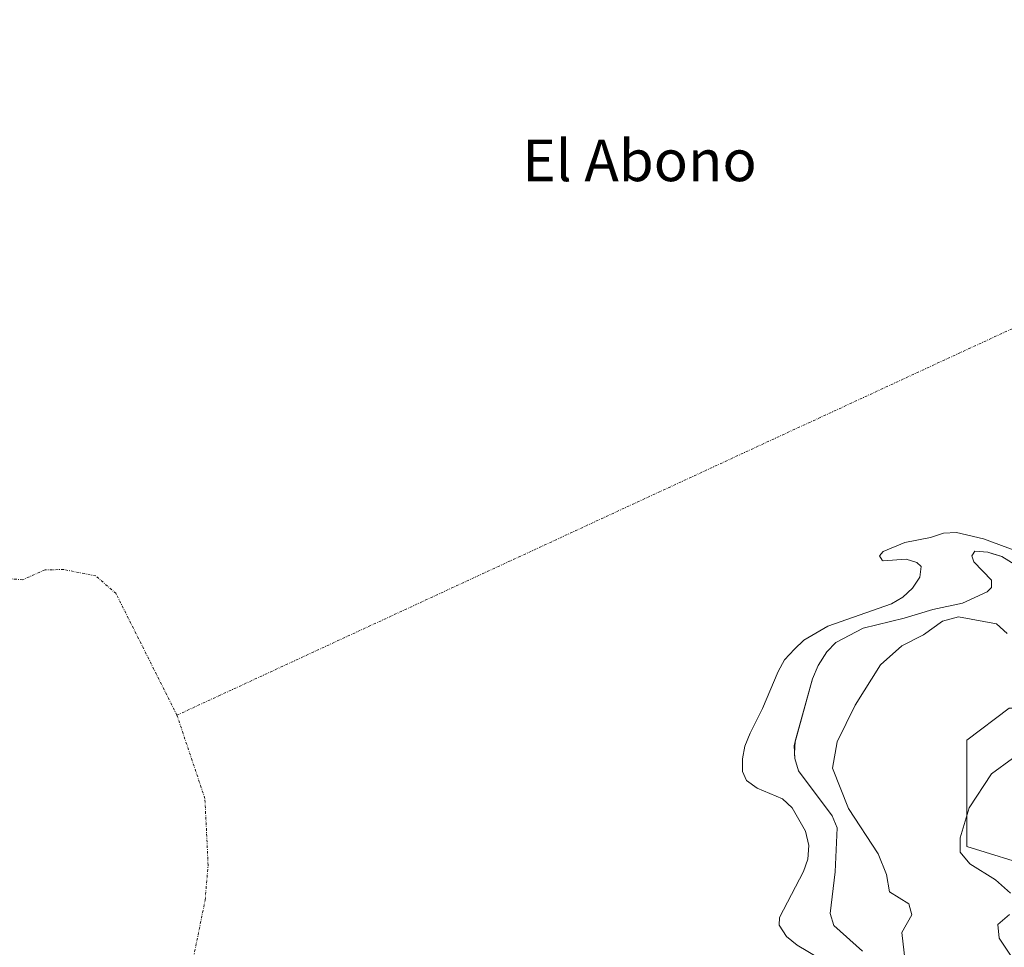
# Model space of a CAD drawing. Units: metres. Extents: x 627787 to 631239, y 4736556 to 4738933.
# Drawn here: x 629521 to 629711, y 4738023 to 4738202 of the extents above; entities that cross this region are included whole.
import ezdxf
from ezdxf.enums import TextEntityAlignment as Align

# ---------------------------------------------------------------- set-up
doc = ezdxf.new("R2010")
doc.units = ezdxf.units.M
doc.header["$MEASUREMENT"] = 0
doc.linetypes.add('TRAZO_Y_PUNTO', pattern=[1, 0.5, -0.25, 0, -0.25])
for name, color, linetype, lineweight in [('Corriente artificial eje', 142, 'TRAZO_Y_PUNTO', 0), ('Corriente natural eje', 5, 'TRAZO_Y_PUNTO', 0), ('Cultivos herbáceos CxS', 92, 'Continuous', 0), ('Curva de nivel normal', 36, 'Continuous', 0), ('Embalse', 142, 'Continuous', 13), ('Embalse Cxs', 142, 'Continuous', 13), ('Matorral', 135, 'Continuous', 0), ('Matorral CxS', 135, 'Continuous', 0), ('Suelo desnudo', 252, 'Continuous', 0), ('Suelo desnudo CxS', 43, 'Continuous', 0), ('Texto cartográfico', 19, 'Continuous', 0)]:
    doc.layers.add(name, color=color, linetype=linetype, lineweight=lineweight)
doc.styles.add('Arial', font='txt', dxfattribs={"height": 0.2})

# ---------------------------------------------------------------- blocks, each defined once
blk = doc.blocks.new('*U161')
at = {"layer": 'Cultivos herbáceos CxS', "color": 92, "linetype": 'Continuous', "lineweight": 0}
blk.add_polyline3d([(629730.34, 4738034.52, 539.07), (629703.66, 4738042.73, 534.99), (629703.66, 4738063.26, 533.57), (629711.87, 4738069.42, 533.25)], dxfattribs=at)

msp = doc.modelspace()

# ---------------------------------------------------------------- linework, layer by layer
at = {"layer": 'Corriente artificial eje', "color": 142, "linetype": 'TRAZO_Y_PUNTO', "lineweight": 0}
msp.add_polyline3d([(629551.24, 4738068.08, 526.64), (629762.16, 4738165.7, 527.14)], dxfattribs=at)
at = {"layer": 'Corriente natural eje', "color": 5, "linetype": 'TRAZO_Y_PUNTO', "lineweight": 0}
for points in [[(629551.24, 4738068.08, 526.64), (629539.48, 4738091.55, 526.56), (629535.6, 4738094.97, 526.54), (629529.39, 4738096.2, 526.52), (629525.78, 4738096.12, 526.51), (629521.45, 4738094.22, 526.5), (629516.95, 4738094.56, 526.49), (629511.07, 4738098.37, 526.46), (629504.39, 4738108.64, 526.44), (629496.39, 4738124.36, 526.48), (629489.35, 4738139.86, 526.53), (629479.59, 4738164.49, 526.56), (629474.14, 4738175.05, 526.58), (629466.35, 4738183.89, 526.59), (629451.65, 4738195.49, 526.61), (629441.28, 4738210.86, 526.64), (629423.67, 4738227.31, 526.66), (629421.89, 4738232.56, 526.66), (629420.55, 4738243.66, 526.67), (629421.56, 4738262.16, 526.69), (629424.15, 4738282.12, 526.7), (629424.03, 4738290.03, 526.7), (629422.28, 4738294.82, 526.69)], [(629571.02, 4737870.94, 526.7), (629569.2, 4737877.6, 526.71), (629566.56, 4737881.94, 526.71), (629554.28, 4737892.16, 526.7), (629547.18, 4737903.14, 526.7), (629544.75, 4737909.67, 526.71), (629542.54, 4737920.5, 526.71), (629542.89, 4737930.9, 526.71), (629544.48, 4737939.86, 526.72), (629550.22, 4737953.87, 526.73), (629555.34, 4737965.88, 526.73), (629555.18, 4737970.93, 526.73), (629554.05, 4737976.13, 526.72), (629550.44, 4737987.89, 526.71), (629549.01, 4738001.45, 526.7), (629550.65, 4738009.46, 526.7), (629554.44, 4738021.34, 526.69), (629556.68, 4738032.39, 526.68), (629557.25, 4738039.16, 526.68), (629556.64, 4738051.99, 526.66), (629551.24, 4738068.08, 526.64)]]:
    msp.add_polyline3d(points, dxfattribs=at)
at = {"layer": 'Cultivos herbáceos CxS', "color": 92, "linetype": 'Continuous', "lineweight": 0}
msp.add_polyline3d([(629822.31, 4738130.66, 533.49), (629819.8, 4738127.55, 533.35), (629817.6, 4738124.84, 533.52), (629815.4, 4738122.12, 533.43), (629796.03, 4738098.15, 530.58), (629777.55, 4738069.42, 530.69), (629800.13, 4738044.79, 534.2), (629781.66, 4738042.73, 535.81), (629767.29, 4738050.94, 535.19), (629740.61, 4738069.42, 533.34), (629711.87, 4738069.42, 533.25), (629703.66, 4738063.26, 533.57), (629703.66, 4738042.73, 534.99), (629730.34, 4738034.52, 539.07), (629757.03, 4738016.05, 542.41)], dxfattribs=at)
at = {"layer": 'Curva de nivel normal', "color": 36, "linetype": 'Continuous', "lineweight": 0}
for points in [[(629711.44, 4738083.82, 530), (629709.44, 4738085.73, 530), (629702.08, 4738087.04, 530), (629698.97, 4738086.24, 530), (629695.32, 4738083.61, 530), (629691.16, 4738081.48, 530), (629687.05, 4738077.82, 530), (629682.11, 4738070.02, 530), (629678.66, 4738062.92, 530), (629677.76, 4738057.87, 530), (629680.85, 4738050.05, 530), (629686.55, 4738041.34, 530), (629688.15, 4738037.34, 530), (629688.76, 4738034, 530), (629692.47, 4738031.67, 530), (629693.06, 4738029.54, 530), (629691.17, 4738026.13, 530), (629691.78, 4738020.56, 530)], [(629716.56, 4738062.7, 535), (629708.43, 4738056.78, 535), (629704.16, 4738050.18, 535), (629702.43, 4738044.42, 535), (629702.39, 4738041.67, 535), (629704.27, 4738039.4, 535), (629709.21, 4738036.33, 535), (629712.09, 4738033.71, 535)], [(629711.9, 4738029.63, 535), (629709.7, 4738027.67, 535), (629709.94, 4738025.04, 535), (629713.16, 4738020.21, 535)]]:
    msp.add_polyline3d(points, dxfattribs=at)
at = {"layer": 'Embalse', "color": 142, "linetype": 'Continuous', "lineweight": 13}
for points in [[(629716.78, 4738098.44, 526.93), (629706.89, 4738102.15, 526.82), (629701.7, 4738103.33, 526.73), (629699.2, 4738103.2, 526.67), (629696.65, 4738102.38, 526.64), (629691.72, 4738101.44, 526.5), (629687.52, 4738099.68, 526.36), (629686.84, 4738098.83, 526.33), (629687.35, 4738097.98, 526.33), (629687.52, 4738097.89, 526.33), (629691.95, 4738098.21, 526.54), (629694.04, 4738097.53, 526.67), (629694.89, 4738096.79, 526.68), (629694.61, 4738094.75, 526.51), (629693.19, 4738092.59, 526.59), (629691.32, 4738090.89, 526.79), (629689.17, 4738089.59, 526.83), (629676.86, 4738085.28, 527.01), (629672.21, 4738082.57, 526.63), (629670.4, 4738080.85, 526.78), (629668.51, 4738078.77, 526.91), (629667.25, 4738076.54, 526.82), (629664.22, 4738069.34, 526.7), (629661.87, 4738064.62, 526.68), (629660.86, 4738062.09, 526.7), (629660.36, 4738059.64, 526.77), (629660.42, 4738057.2, 526.76), (629661.19, 4738055.45, 526.71), (629663.2, 4738053.97, 526.58), (629668.11, 4738051.93, 526.58), (629669.97, 4738050.2, 526.8), (629672.56, 4738045.69, 526.91), (629673.2, 4738042.92, 526.8), (629672.98, 4738040.29, 526.78), (629672.16, 4738037.92, 526.69), (629667.51, 4738029.02, 526.99), (629667.46, 4738027.55, 527), (629668.87, 4738025.39, 527.06), (629670.92, 4738023.69, 527.02), (629677.78, 4738019.66, 526.81)], [(629714.99, 4738095.86, 527.74), (629710.45, 4738098.7, 527.54), (629707.76, 4738099.55, 527.49), (629705.26, 4738099.72, 527.43), (629704.64, 4738098.84, 527.6), (629705.06, 4738097.7, 527.63), (629708.47, 4738094.16, 527.56), (629708.47, 4738092.74, 527.74), (629707.62, 4738091.89, 527.99), (629702.87, 4738089.71, 528.87), (629697.12, 4738088.49, 528.79), (629691.6, 4738086.79, 527.97), (629683.65, 4738084.85, 527.94), (629678.41, 4738082.11, 527.83), (629676.64, 4738080.34, 527.84), (629675, 4738077.69, 528.01), (629673.91, 4738075.12, 528.02), (629670.33, 4738062.26, 528.22), (629670.47, 4738059.71, 528.2), (629671.18, 4738057.31, 528.04), (629677.71, 4738048.65, 528.39), (629678.69, 4738046.32, 528.21), (629678.27, 4738037.87, 527.84), (629677.28, 4738029.79, 528.62), (629677.99, 4738027.52, 528.4), (629683.52, 4738022.56, 527.88)]]:
    msp.add_polyline3d(points, dxfattribs=at)
at = {"layer": 'Embalse Cxs', "color": 142, "linetype": 'Continuous', "lineweight": 13}
for points in [[(629716.78, 4738098.44, 526.93), (629706.89, 4738102.15, 526.82), (629701.7, 4738103.33, 526.73), (629699.2, 4738103.2, 526.67), (629696.65, 4738102.38, 526.64), (629691.72, 4738101.44, 526.5), (629687.52, 4738099.68, 526.36), (629686.84, 4738098.83, 526.33), (629687.35, 4738097.98, 526.33), (629687.52, 4738097.89, 526.33), (629691.95, 4738098.21, 526.54), (629694.04, 4738097.53, 526.67), (629694.89, 4738096.79, 526.68), (629694.61, 4738094.75, 526.51), (629693.19, 4738092.59, 526.59), (629691.32, 4738090.89, 526.79), (629689.17, 4738089.59, 526.83), (629676.86, 4738085.28, 527.01), (629672.21, 4738082.57, 526.63), (629670.4, 4738080.85, 526.78), (629668.51, 4738078.77, 526.91), (629667.25, 4738076.54, 526.82), (629664.22, 4738069.34, 526.7), (629661.87, 4738064.62, 526.68), (629660.86, 4738062.09, 526.7), (629660.36, 4738059.64, 526.77), (629660.42, 4738057.2, 526.76), (629661.19, 4738055.45, 526.71), (629663.2, 4738053.97, 526.58), (629668.11, 4738051.93, 526.58), (629669.97, 4738050.2, 526.8), (629672.56, 4738045.69, 526.91), (629673.2, 4738042.92, 526.8), (629672.98, 4738040.29, 526.78), (629672.16, 4738037.92, 526.69), (629667.51, 4738029.02, 526.99), (629667.46, 4738027.55, 527), (629668.87, 4738025.39, 527.06), (629670.92, 4738023.69, 527.02), (629677.78, 4738019.66, 526.81)], [(629714.99, 4738095.86, 527.74), (629710.45, 4738098.7, 527.54), (629707.76, 4738099.55, 527.49), (629705.26, 4738099.72, 527.43), (629704.64, 4738098.84, 527.6), (629705.06, 4738097.7, 527.63), (629708.47, 4738094.16, 527.56), (629708.47, 4738092.74, 527.74), (629707.62, 4738091.89, 527.99), (629702.87, 4738089.71, 528.87), (629697.12, 4738088.49, 528.79), (629691.6, 4738086.79, 527.97), (629683.65, 4738084.85, 527.94), (629678.41, 4738082.11, 527.83), (629676.64, 4738080.34, 527.84), (629675, 4738077.69, 528.01), (629673.91, 4738075.12, 528.02), (629670.33, 4738062.26, 528.22), (629670.47, 4738059.71, 528.2), (629671.18, 4738057.31, 528.04), (629677.71, 4738048.65, 528.39), (629678.69, 4738046.32, 528.21), (629678.27, 4738037.87, 527.84), (629677.28, 4738029.79, 528.62), (629677.99, 4738027.52, 528.4), (629683.52, 4738022.56, 527.88)]]:
    msp.add_polyline3d(points, dxfattribs=at)
at = {"layer": 'Matorral', "color": 135, "linetype": 'Continuous', "lineweight": 0}
for points in [[(629822.31, 4738130.66, 533.49), (629819.8, 4738127.55, 533.35), (629817.6, 4738124.84, 533.52), (629815.4, 4738122.12, 533.43), (629796.03, 4738098.15, 530.58), (629777.55, 4738069.42, 530.69), (629800.13, 4738044.79, 534.2), (629781.66, 4738042.73, 535.81), (629767.29, 4738050.94, 535.19), (629740.61, 4738069.42, 533.34), (629711.87, 4738069.42, 533.25), (629703.66, 4738063.26, 533.57), (629703.66, 4738042.73, 534.99), (629730.34, 4738034.52, 539.07), (629757.03, 4738016.05, 542.41)], [(629683.52, 4738022.56, 527.88), (629677.99, 4738027.52, 528.4), (629677.28, 4738029.79, 528.62), (629678.27, 4738037.87, 527.84), (629678.69, 4738046.32, 528.21), (629677.71, 4738048.65, 528.39), (629671.18, 4738057.31, 528.04), (629670.47, 4738059.71, 528.2), (629670.42, 4738060.68, 528.21), (629670.56, 4738063.08, 528.28), (629673.91, 4738075.12, 528.02), (629675, 4738077.69, 528.01), (629676.64, 4738080.34, 527.84), (629678.41, 4738082.11, 527.83), (629683.65, 4738084.85, 527.94), (629691.6, 4738086.79, 527.97), (629697.12, 4738088.49, 528.79), (629702.87, 4738089.71, 528.87), (629707.62, 4738091.89, 527.99), (629708.47, 4738092.74, 527.74), (629708.47, 4738094.16, 527.56), (629705.06, 4738097.7, 527.63), (629704.64, 4738098.84, 527.6), (629704.92, 4738099.24, 527.53), (629705.26, 4738099.72, 527.43), (629707.76, 4738099.55, 527.49), (629708.73, 4738099.24, 527.52), (629710.45, 4738098.7, 527.54), (629714.99, 4738095.86, 527.74)]]:
    msp.add_polyline3d(points, dxfattribs=at)
at = {"layer": 'Matorral CxS', "color": 135, "linetype": 'Continuous', "lineweight": 0}
for points in [[(629683.52, 4738022.56, 527.88), (629677.99, 4738027.52, 528.4), (629677.28, 4738029.79, 528.62), (629678.27, 4738037.87, 527.84), (629678.69, 4738046.32, 528.21), (629677.71, 4738048.65, 528.39), (629671.18, 4738057.31, 528.04), (629670.47, 4738059.71, 528.2), (629670.42, 4738060.68, 528.21), (629670.56, 4738063.08, 528.28), (629673.91, 4738075.12, 528.02), (629675, 4738077.69, 528.01), (629676.64, 4738080.34, 527.84), (629678.41, 4738082.11, 527.83), (629683.65, 4738084.85, 527.94), (629691.6, 4738086.79, 527.97), (629697.12, 4738088.49, 528.79), (629702.87, 4738089.71, 528.87), (629707.62, 4738091.89, 527.99), (629708.47, 4738092.74, 527.74), (629708.47, 4738094.16, 527.56), (629705.06, 4738097.7, 527.63), (629704.64, 4738098.84, 527.6), (629704.92, 4738099.24, 527.53), (629705.26, 4738099.72, 527.43), (629707.76, 4738099.55, 527.49), (629708.73, 4738099.24, 527.52), (629710.45, 4738098.7, 527.54), (629714.99, 4738095.86, 527.74)], [(629711.87, 4738069.42, 533.25), (629703.66, 4738063.26, 533.57), (629703.66, 4738042.73, 534.99), (629730.34, 4738034.52, 539.07)]]:
    msp.add_polyline3d(points, dxfattribs=at)
at = {"layer": 'Suelo desnudo', "color": 252, "linetype": 'Continuous', "lineweight": 0}
msp.add_polyline3d([(629683.52, 4738022.56, 527.88), (629677.99, 4738027.52, 528.4), (629677.28, 4738029.79, 528.62), (629678.27, 4738037.87, 527.84), (629678.69, 4738046.32, 528.21), (629677.71, 4738048.65, 528.39), (629671.18, 4738057.31, 528.04), (629670.47, 4738059.71, 528.2), (629670.42, 4738060.68, 528.21), (629670.56, 4738063.08, 528.28), (629673.91, 4738075.12, 528.02), (629675, 4738077.69, 528.01), (629676.64, 4738080.34, 527.84), (629678.41, 4738082.11, 527.83), (629683.65, 4738084.85, 527.94), (629691.6, 4738086.79, 527.97), (629697.12, 4738088.49, 528.79), (629702.87, 4738089.71, 528.87), (629707.62, 4738091.89, 527.99), (629708.47, 4738092.74, 527.74), (629708.47, 4738094.16, 527.56), (629705.06, 4738097.7, 527.63), (629704.64, 4738098.84, 527.6), (629704.92, 4738099.24, 527.53), (629705.26, 4738099.72, 527.43), (629707.76, 4738099.55, 527.49), (629708.73, 4738099.24, 527.52), (629710.45, 4738098.7, 527.54), (629714.99, 4738095.86, 527.74)], dxfattribs=at)
at = {"layer": 'Suelo desnudo CxS', "color": 43, "linetype": 'Continuous', "lineweight": 0}
msp.add_polyline3d([(629714.99, 4738095.86, 527.74), (629710.45, 4738098.7, 527.54), (629708.73, 4738099.24, 527.52), (629707.76, 4738099.55, 527.49), (629705.26, 4738099.72, 527.43), (629704.92, 4738099.24, 527.53), (629704.64, 4738098.84, 527.6), (629705.06, 4738097.7, 527.63), (629708.47, 4738094.16, 527.56), (629708.47, 4738092.74, 527.74), (629707.62, 4738091.89, 527.99), (629702.87, 4738089.71, 528.87), (629697.12, 4738088.49, 528.79), (629691.6, 4738086.79, 527.97), (629683.65, 4738084.85, 527.94), (629678.41, 4738082.11, 527.83), (629676.64, 4738080.34, 527.84), (629675, 4738077.69, 528.01), (629673.91, 4738075.12, 528.02), (629670.56, 4738063.08, 528.28), (629670.42, 4738060.68, 528.21), (629670.47, 4738059.71, 528.2), (629671.18, 4738057.31, 528.04), (629677.71, 4738048.65, 528.39), (629678.69, 4738046.32, 528.21), (629678.27, 4738037.87, 527.84), (629677.28, 4738029.79, 528.62), (629677.99, 4738027.52, 528.4), (629683.52, 4738022.56, 527.88)], dxfattribs=at)

# ---------------------------------------------------------------- block references
at = {"layer": 'Cultivos herbáceos CxS', "color": 92, "linetype": 'Continuous', "lineweight": 0}
msp.add_blockref('*U161', (0, 0), dxfattribs=at)

# ---------------------------------------------------------------- texts
at = {"layer": 'Texto cartográfico', "color": 19, "linetype": 'Continuous', "lineweight": 0, "style": 'Arial'}
msp.add_text('El Abono', height=8, dxfattribs=at).set_placement((629640.52, 4738175.15), align=Align.MIDDLE_CENTER)

doc.saveas('drawing.dxf')
